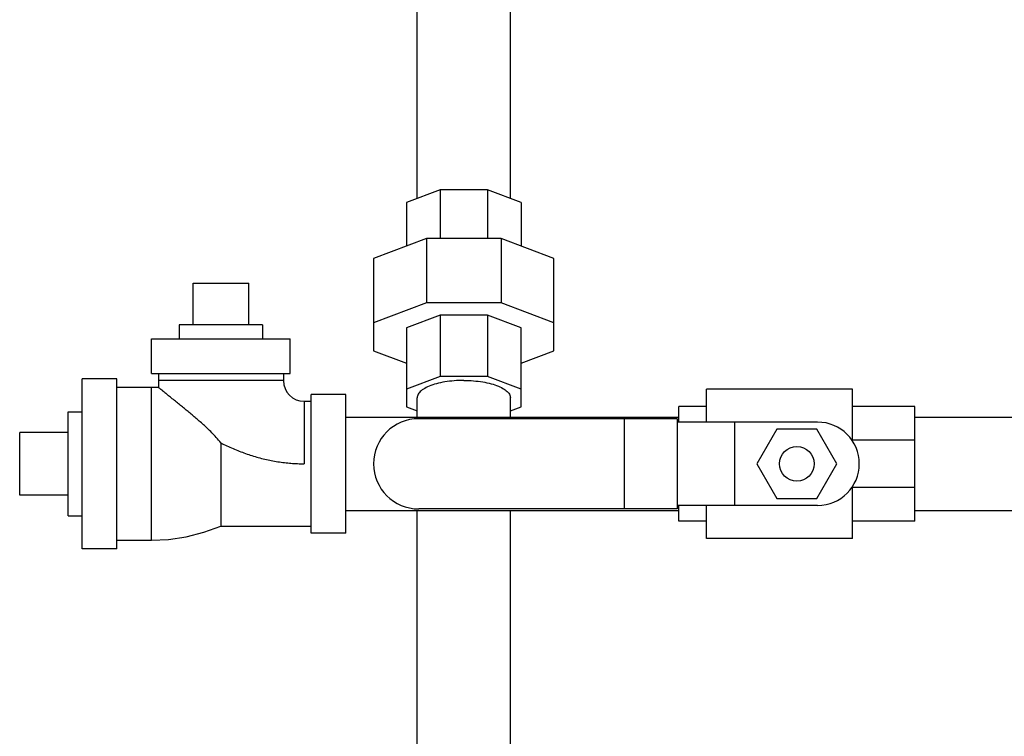
# Model space of a CAD drawing. Units: inches. Extents: x -54 to 65, y -35 to 60.
# Drawn here: x -26 to -17, y 4 to 10 of the extents above; entities that cross this region are included whole.
import ezdxf

# ---------------------------------------------------------------- set-up
doc = ezdxf.new("R2010")
doc.units = ezdxf.units.IN
doc.header["$LTSCALE"] = 1.21
doc.header["$MEASUREMENT"] = 0
doc.layers.get('0').update_dxf_attribs({"linetype": 'CONTINUOUS'})
doc.layers.add('02___PRT_ALL_AXES', color=7, linetype='CONTINUOUS')

msp = doc.modelspace()

# ---------------------------------------------------------------- linework, layer by layer
at = {"color": 7, "linetype": 'CONTINUOUS'}
for p, q in [((-22.6064, 8.8795), (-22.6064, 12.0088)), ((-21.7664, 8.8795), (-21.7664, 12.0088)), ((-22.4, 8.9569), (-22.702, 8.8437)), ((-22.4, 8.9569), (-22.4, 8.5176)), ((-21.9728, 8.9569), (-22.4, 8.9569)), ((-21.9728, 8.9569), (-21.9728, 8.5176)), ((-21.6708, 8.8437), (-21.9728, 8.9569)), ((-22.702, 8.8437), (-22.702, 8.4505)), ((-21.6708, 8.8437), (-21.6708, 8.4505)), ((-22.523, 8.5176), (-22.9989, 8.3393)), ((-22.523, 8.5176), (-22.523, 7.9381)), ((-21.8499, 8.5176), (-22.523, 8.5176)), ((-21.8499, 8.5176), (-21.8499, 7.9381)), ((-21.3739, 8.3393), (-21.8499, 8.5176)), ((-22.9989, 8.3393), (-22.9989, 7.5076)), ((-21.3739, 7.5076), (-21.3739, 8.3393)), ((-24.6239, 8.1151), (-24.1239, 8.1151)), ((-22.523, 7.9381), (-22.9989, 7.7598)), ((-21.8499, 7.9381), (-22.523, 7.9381)), ((-21.3739, 7.7598), (-21.8499, 7.9381)), ((-22.4, 7.8269), (-22.702, 7.7137)), ((-22.4, 7.8269), (-22.4, 7.2763)), ((-21.9728, 7.8269), (-22.4, 7.8269)), ((-21.9728, 7.8269), (-21.9728, 7.2763)), ((-21.6708, 7.7137), (-21.9728, 7.8269)), ((-22.702, 7.7137), (-22.702, 7.0032)), ((-21.6708, 7.0032), (-21.6708, 7.7137)), ((-24.9989, 7.3026), (-24.9989, 7.6151)), ((-24.9989, 7.6151), (-23.7489, 7.6151)), ((-23.7489, 7.3026), (-23.7489, 7.6151)), ((-22.9989, 7.5076), (-22.702, 7.3964)), ((-21.6708, 7.3964), (-21.3739, 7.5076)), ((-24.9989, 7.3026), (-23.7489, 7.3026)), ((-24.9364, 7.3026), (-24.9364, 7.2401)), ((-23.8114, 7.3026), (-23.8114, 7.2401)), ((-22.4, 7.2763), (-22.702, 7.1632)), ((-21.9728, 7.2763), (-22.4, 7.2763)), ((-21.6708, 7.1632), (-21.9728, 7.2763)), ((-25.6239, 5.7245), (-25.6239, 7.2557)), ((-25.3114, 7.2557), (-25.6239, 7.2557)), ((-25.3114, 5.7245), (-25.3114, 7.2557)), ((-24.9364, 7.2401), (-24.9349, 7.1763)), ((-23.8114, 7.2401), (-24.9364, 7.2401)), ((-24.9989, 7.1776), (-25.3114, 7.1776)), ((-24.9989, 5.8026), (-24.9989, 7.1776)), ((-24.9349, 7.1763), (-24.9989, 7.1776)), ((-23.5614, 5.8651), (-23.5614, 7.1151)), ((-23.2489, 7.1151), (-23.5614, 7.1151)), ((-23.2489, 5.8651), (-23.2489, 7.1151)), ((-19.9989, 6.8651), (-19.9989, 7.162)), ((-18.6864, 7.162), (-19.9989, 7.162)), ((-18.6864, 6.6971), (-18.6864, 7.162)), ((-23.6239, 7.0526), (-23.6239, 6.4901)), ((-23.6239, 7.0526), (-23.5614, 7.0526)), ((-22.6064, 6.9101), (-22.6064, 7.0832)), ((-21.7664, 6.9101), (-21.7664, 7.0832)), ((-22.702, 7.0032), (-22.6064, 6.9674)), ((-21.7664, 6.9674), (-21.6708, 7.0032)), ((-20.2489, 6.8651), (-20.2489, 7.0057)), ((-19.9989, 7.0057), (-20.2489, 7.0057)), ((-18.1239, 7.0057), (-18.6864, 7.0057)), ((-18.1239, 5.9745), (-18.1239, 7.0057)), ((-23.2489, 6.9101), (-20.2489, 6.9101)), ((-20.2649, 6.8963), (-22.5927, 6.8963)), ((-20.7409, 6.8963), (-20.7409, 6.0838)), ((-20.2649, 6.8963), (-20.2649, 6.0838)), ((-18.9989, 6.8651), (-20.2649, 6.8651)), ((-19.7489, 6.8651), (-19.7489, 6.1151)), ((-18.1239, 6.9101), (-17.1239, 6.9101)), ((-26.1864, 6.2088), (-26.1864, 6.7713)), ((-19.3668, 6.8026), (-19.5473, 6.4901)), ((-19.006, 6.8026), (-19.3668, 6.8026)), ((-18.8256, 6.4901), (-19.006, 6.8026)), ((-24.3739, 6.6776), (-24.3739, 5.9276)), ((-18.1239, 6.7018), (-18.6864, 6.7018)), ((-19.5473, 6.4901), (-19.3668, 6.1776)), ((-19.006, 6.1776), (-18.8256, 6.4901)), ((-18.6864, 5.8182), (-18.6864, 6.2831)), ((-18.1239, 6.2771), (-18.6864, 6.2771)), ((-19.3668, 6.1776), (-19.006, 6.1776)), ((-23.2489, 6.0701), (-20.2489, 6.0701)), ((-22.6064, 3.7247), (-22.6064, 6.0701)), ((-20.2649, 6.0838), (-22.5927, 6.0838)), ((-21.7664, 3.7246), (-21.7664, 6.0701)), ((-18.9989, 6.1151), (-20.2649, 6.1151)), ((-20.2489, 5.9745), (-20.2489, 6.1151)), ((-19.9989, 5.8182), (-19.9989, 6.1151)), ((-18.1239, 6.0701), (-17.1239, 6.0701)), ((-19.9989, 5.9745), (-20.2489, 5.9745)), ((-18.1239, 5.9745), (-18.6864, 5.9745)), ((-24.3739, 5.9276), (-23.5614, 5.9276)), ((-23.2489, 5.8651), (-23.5614, 5.8651)), ((-25.3114, 5.8026), (-24.9989, 5.8026)), ((-18.6864, 5.8182), (-19.9989, 5.8182)), ((-25.3114, 5.7245), (-25.6239, 5.7245))]:
    msp.add_line(p, q, dxfattribs=at)
msp.add_lwpolyline([(-24.9989, 5.8026), (-24.8472, 5.8098), (-24.688, 5.8332), (-24.5279, 5.8732), (-24.3739, 5.9276)], dxfattribs=at)
msp.add_circle((-19.1864, 6.4901), 0.1562, dxfattribs=at)
for centre, radius, start, end in [((-23.6239, 7.2401), 0.1875, 180, 270), ((-22.5927, 6.4901), 0.4062, 90, 270), ((-18.9989, 6.4901), 0.375, 270, 90)]:
    msp.add_arc(centre, radius, start, end, dxfattribs=at)
for points, start_tangent, end_tangent in [([(-22.1864, 7.2405), (-22.2737, 7.2371), (-22.3572, 7.2269), (-22.4333, 7.2105), (-22.4985, 7.1885), (-22.5501, 7.1618), (-22.5859, 7.1318), (-22.6041, 7.0996), (-22.6063, 7.0832)], (-0.476351, 0), (0, -0.483188)), ([(-22.1864, 7.2405), (-22.0991, 7.2371), (-22.0156, 7.2269), (-21.9395, 7.2105), (-21.8743, 7.1885), (-21.8227, 7.1618), (-21.787, 7.1318), (-21.7687, 7.0996), (-21.7666, 7.0832)], (0.476351, 0), (0, -0.483188)), ([(-24.3739, 6.6776), (-24.4162, 6.7275), (-24.4565, 6.7702), (-24.4949, 6.8078), (-24.532, 6.8421), (-24.5687, 6.8747), (-24.6054, 6.9063), (-24.6421, 6.9371), (-24.678, 6.9668), (-24.7118, 6.9945), (-24.7461, 7.0224), (-24.7838, 7.053), (-24.8211, 7.0833), (-24.8525, 7.1088), (-24.8778, 7.1294), (-24.8981, 7.146), (-24.9139, 7.159), (-24.9254, 7.1685), (-24.9325, 7.1743), (-24.9349, 7.1763)], (-0.46799, 0.588483), (-0.579537, 0.479025)), ([(-24.3739, 6.6776), (-24.32, 6.6516), (-24.2649, 6.627), (-24.2089, 6.6042), (-24.1522, 6.5831), (-24.0948, 6.564), (-24.0369, 6.5469), (-23.9785, 6.532), (-23.9199, 6.5193), (-23.861, 6.5088), (-23.8019, 6.5006), (-23.7427, 6.4948), (-23.6834, 6.4913), (-23.6239, 6.4901)], (0.697808, -0.348808), (0.78013, -0.000138))]:
    msp.add_spline(points, degree=3, dxfattribs=dict(at, start_tangent=start_tangent, end_tangent=end_tangent))
at = {"layer": '02___PRT_ALL_AXES', "color": 7, "linetype": 'CONTINUOUS'}
for p, q in [((-24.6239, 7.7401), (-24.6239, 8.1151)), ((-24.1239, 7.7401), (-24.1239, 8.1151)), ((-24.7489, 7.7401), (-24.7489, 7.6151)), ((-23.9989, 7.7401), (-24.7489, 7.7401)), ((-23.9989, 7.7401), (-23.9989, 7.6151)), ((-25.7489, 6.0213), (-25.7489, 6.9588)), ((-25.7489, 6.9588), (-25.6239, 6.9588)), ((-25.7489, 6.7713), (-26.1864, 6.7713)), ((-25.7489, 6.2088), (-26.1864, 6.2088)), ((-25.7489, 6.0213), (-25.6239, 6.0213))]:
    msp.add_line(p, q, dxfattribs=at)

doc.saveas('drawing.dxf')
